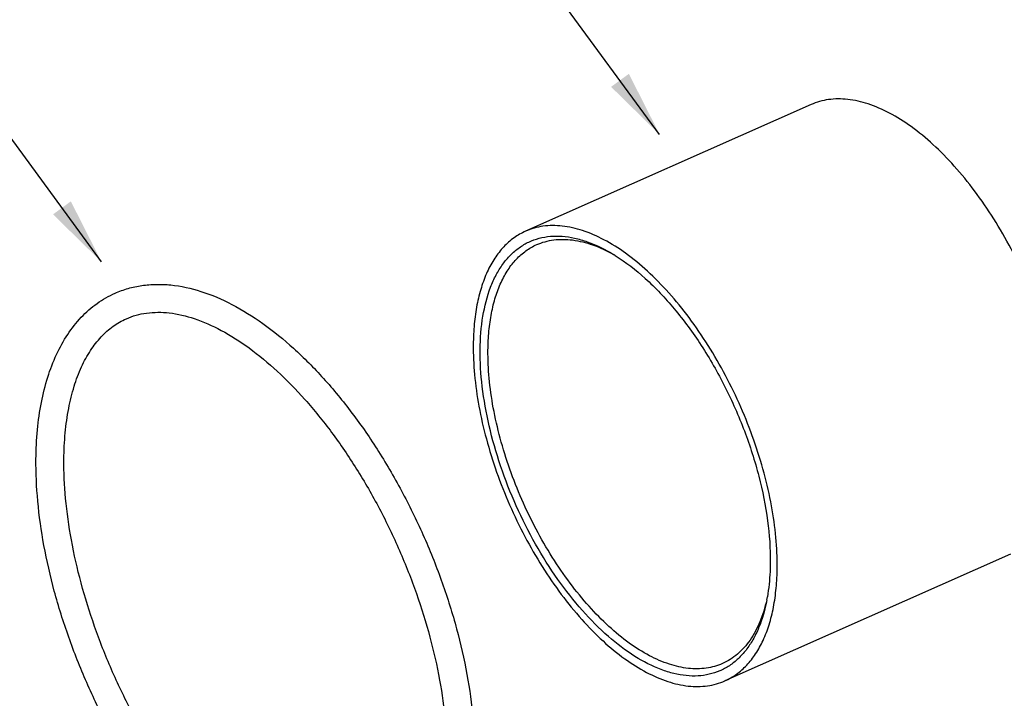
# Model space of a CAD drawing. Units: inches. Extents: x -209 to 2331, y -1702 to -789.
# Drawn here: x 1600 to 1688, y -1088 to -1027 of the extents above; entities that cross this region are included whole.
import ezdxf

# ---------------------------------------------------------------- set-up
doc = ezdxf.new("R2010")
doc.units = ezdxf.units.IN
doc.header["$MEASUREMENT"] = 0
doc.layers.add('02___PRT_ALL_AXES', color=7, linetype='Continuous')
doc.dimstyles.new('3.5', dxfattribs={"dimtxt": 3.5, "dimasz": 3.5, "dimexe": 1.2, "dimexo": 1.2, "dimgap": 1, "dimtad": 1, "dimdec": 1, "dimdsep": 46, "dimtxsty": 'Standard', "dimcen": 0, "dimadec": 0, "dimazin": 0, "dimtfac": 1, "dimtdec": 1, "dimtofl": 0, "dimtmove": 0, "dimatfit": 3, "dimfxl": 0, "dimtolj": 1, "dimarcsym": 0})

msp = doc.modelspace()

# ---------------------------------------------------------------- linework, layer by layer
at = {"color": 7, "linetype": 'Continuous'}
for centre, radius, start, end in [((1646.461, -1060.907), 14.267, 59.82979, 60.53873), ((1645.327, -1061.848), 15.662, 57.97612, 58.60679), ((1651.716, -1076.436), 15.752, 349.23506, 350.20685)]:
    msp.add_arc(centre, radius, start, end, dxfattribs=at)
for points, knots in [([(1641.544, -1056.984), (1641.553, -1055.98), (1641.694, -1054.084), (1642.259, -1051.842), (1642.941, -1050.315), (1643.538, -1049.344), (1644.23, -1048.519), (1645.014, -1047.846), (1645.883, -1047.336), (1646.828, -1046.992), (1647.838, -1046.82), (1648.903, -1046.818), (1650.013, -1046.987), (1651.593, -1047.448), (1652.739, -1048.023), (1653.485, -1048.479)], [0, 0, 0, 0, 0.157894, 0.297552, 0.36082, 0.420116, 0.476074, 0.529569, 0.581687, 0.633651, 0.686696, 0.741953, 0.800354, 0.862591, 1, 1, 1, 1]), ([(1646.605, -1047.594), (1646.845, -1047.488), (1647.346, -1047.309), (1648.418, -1047.094), (1649.879, -1047.117), (1651.696, -1047.586), (1652.881, -1048.147), (1653.479, -1048.484)], [0, 0, 0, 0, 0.109811, 0.221356, 0.455431, 0.713006, 1, 1, 1, 1]), ([(1642.246, -1057.036), (1642.251, -1056.463), (1642.305, -1055.353), (1642.526, -1053.756), (1642.884, -1052.296), (1643.376, -1050.988), (1643.999, -1049.848), (1644.747, -1048.887), (1645.613, -1048.12), (1646.267, -1047.744), (1646.605, -1047.594)], [0, 0, 0, 0, 0.156851, 0.30385, 0.440671, 0.567549, 0.685205, 0.795015, 0.899049, 1, 1, 1, 1]), ([(1653.632, -1048.569), (1654.582, -1049.164), (1656.465, -1050.634), (1659.033, -1053.355), (1661.416, -1056.617), (1663.516, -1060.287), (1665.246, -1064.214), (1666.534, -1068.235), (1667.327, -1072.182), (1667.514, -1074.785), (1667.503, -1076.032)], [0, 0, 0, 0, 0.105658, 0.223725, 0.351517, 0.485436, 0.621381, 0.755093, 0.882484, 1, 1, 1, 1]), ([(1667.191, -1079.379), (1667.029, -1080.231), (1666.689, -1081.458), (1665.98, -1082.93), (1665.367, -1083.863), (1664.66, -1084.65), (1663.864, -1085.285), (1662.986, -1085.76), (1662.036, -1086.068), (1661.024, -1086.209), (1659.958, -1086.181), (1658.851, -1085.986), (1657.277, -1085.493), (1655.254, -1084.441), (1652.892, -1082.637), (1650.586, -1080.307), (1648.41, -1077.527), (1646.433, -1074.387), (1644.721, -1070.988), (1643.329, -1067.442), (1642.303, -1063.866), (1641.677, -1060.378), (1641.534, -1058.086), (1641.544, -1056.984)], [0, 0, 0, 0, 0.054536, 0.079257, 0.102463, 0.124421, 0.145492, 0.166115, 0.186772, 0.207942, 0.230054, 0.253456, 0.278404, 0.33344, 0.395659, 0.464524, 0.538867, 0.617097, 0.697367, 0.777699, 0.856114, 0.930749, 1, 1, 1, 1]), ([(1663.228, -1085.073), (1662.999, -1085.175), (1662.521, -1085.347), (1661.503, -1085.562), (1660.119, -1085.566), (1658.394, -1085.166), (1656.61, -1084.382), (1654.798, -1083.233), (1652.992, -1081.742), (1651.226, -1079.94), (1649.535, -1077.862), (1647.953, -1075.549), (1646.512, -1073.05), (1645.242, -1070.414), (1644.168, -1067.696), (1643.312, -1064.95), (1642.692, -1062.232), (1642.319, -1059.598), (1642.238, -1057.872), (1642.246, -1057.036)], [0, 0, 0, 0, 0.019335, 0.038949, 0.079951, 0.124783, 0.174472, 0.229434, 0.289601, 0.354547, 0.423575, 0.495801, 0.570202, 0.645674, 0.72107, 0.795247, 0.867109, 0.935648, 1, 1, 1, 1]), ([(1667.503, -1076.032), (1667.5, -1076.301), (1667.472, -1077.333), (1667.368, -1078.364), (1667.239, -1079.116)], [0, 0, 0, 0, 0.26079, 1, 1, 1, 1]), ([(1667.181, -1079.384), (1667.03, -1080.054), (1666.651, -1081.307), (1665.779, -1082.968), (1664.815, -1084.065), (1663.937, -1084.716), (1663.468, -1084.967), (1663.228, -1085.073)], [0, 0, 0, 0, 0.286967, 0.544539, 0.778624, 0.890178, 1, 1, 1, 1])]:
    msp.add_open_spline(points, degree=3, knots=knots, dxfattribs=at)
at = {"layer": '02___PRT_ALL_AXES', "color": 7, "linetype": 'Continuous'}
for p, q in [((1671.151, -1035.066), (1645.603, -1046.398)), ((1688.991, -1075.287), (1663.443, -1086.619))]:
    msp.add_line(p, q, dxfattribs=at)
for points, knots in [([(1693.669, -1065.154), (1693.677, -1064.258), (1693.59, -1062.405), (1693.191, -1059.579), (1692.525, -1056.662), (1691.606, -1053.715), (1690.454, -1050.798), (1689.091, -1047.969), (1687.544, -1045.287), (1685.847, -1042.805), (1684.032, -1040.575), (1682.137, -1038.641), (1680.199, -1037.041), (1678.255, -1035.807), (1676.34, -1034.966), (1674.488, -1034.537), (1673.003, -1034.542), (1671.91, -1034.772), (1671.398, -1034.957), (1671.152, -1035.066)], [0, 0, 0, 0, 0.064352, 0.13289, 0.204751, 0.278928, 0.354324, 0.429795, 0.504196, 0.576422, 0.64545, 0.710396, 0.770564, 0.825526, 0.875216, 0.920048, 0.961051, 0.980665, 1, 1, 1, 1]), ([(1645.604, -1046.397), (1645.242, -1046.558), (1644.539, -1046.962), (1643.61, -1047.785), (1642.807, -1048.816), (1642.139, -1050.04), (1641.611, -1051.443), (1641.226, -1053.01), (1640.989, -1054.724), (1640.932, -1055.916), (1640.926, -1056.531)], [0, 0, 0, 0, 0.100952, 0.204985, 0.314794, 0.432449, 0.559328, 0.696149, 0.843148, 1, 1, 1, 1]), ([(1668.121, -1076.486), (1668.129, -1075.59), (1668.042, -1073.737), (1667.643, -1070.91), (1666.977, -1067.994), (1666.058, -1065.047), (1664.906, -1062.129), (1663.543, -1059.301), (1661.996, -1056.619), (1660.299, -1054.137), (1658.484, -1051.907), (1656.589, -1049.972), (1654.651, -1048.373), (1652.707, -1047.139), (1650.792, -1046.298), (1648.94, -1045.869), (1647.455, -1045.873), (1646.362, -1046.103), (1645.85, -1046.288), (1645.604, -1046.397)], [0, 0, 0, 0, 0.064352, 0.13289, 0.204751, 0.278928, 0.354324, 0.429795, 0.504196, 0.576422, 0.64545, 0.710396, 0.770564, 0.825526, 0.875216, 0.920048, 0.961051, 0.980665, 1, 1, 1, 1]), ([(1608.876, -1051.94), (1609.256, -1051.772), (1610.045, -1051.486), (1611.282, -1051.222), (1612.566, -1051.121), (1614.353, -1051.201), (1616.671, -1051.716), (1619.442, -1052.909), (1622.217, -1054.644), (1624.956, -1056.88), (1627.619, -1059.573), (1630.159, -1062.672), (1632.53, -1066.117), (1634.688, -1069.84), (1636.59, -1073.767), (1638.198, -1077.821), (1639.48, -1081.92), (1640.41, -1085.984), (1640.97, -1089.934), (1641.091, -1092.527), (1641.079, -1093.783)], [0, 0, 0, 0, 0.021139, 0.042467, 0.064176, 0.08644, 0.133227, 0.183952, 0.2392, 0.299094, 0.363373, 0.431471, 0.502603, 0.575822, 0.650085, 0.724301, 0.79738, 0.868285, 0.936081, 1, 1, 1, 1]), ([(1601.805, -1066.775), (1601.813, -1065.901), (1601.895, -1064.202), (1602.238, -1061.749), (1602.799, -1059.487), (1603.578, -1057.437), (1604.577, -1055.623), (1605.796, -1054.071), (1607.227, -1052.813), (1608.314, -1052.19), (1608.876, -1051.94)], [0, 0, 0, 0, 0.151259, 0.293936, 0.427939, 0.553757, 0.672297, 0.784964, 0.893529, 1, 1, 1, 1]), ([(1604.305, -1066.799), (1604.312, -1066.007), (1604.384, -1064.48), (1604.685, -1062.292), (1605.167, -1060.313), (1605.819, -1058.567), (1606.629, -1057.071), (1607.582, -1055.839), (1608.664, -1054.876), (1609.475, -1054.41), (1609.889, -1054.226)], [0, 0, 0, 0, 0.163931, 0.316402, 0.456824, 0.58509, 0.701668, 0.807866, 0.906116, 1, 1, 1, 1]), ([(1609.889, -1054.226), (1610.173, -1054.1), (1610.765, -1053.887), (1612.046, -1053.623), (1613.828, -1053.63), (1616.097, -1054.175), (1618.503, -1055.253), (1620.989, -1056.851), (1623.495, -1058.94), (1625.961, -1061.478), (1628.332, -1064.411), (1630.554, -1067.678), (1632.581, -1071.211), (1634.369, -1074.936), (1635.88, -1078.776), (1637.084, -1082.649), (1637.955, -1086.476), (1638.477, -1090.174), (1638.59, -1092.593), (1638.579, -1093.76)], [0, 0, 0, 0, 0.017213, 0.034814, 0.072464, 0.115066, 0.163595, 0.218252, 0.278742, 0.344449, 0.414534, 0.488002, 0.563748, 0.640597, 0.717341, 0.792777, 0.865739, 0.935137, 1, 1, 1, 1]), ([(1640.926, -1056.531), (1640.918, -1057.427), (1641.004, -1059.279), (1641.404, -1062.106), (1642.07, -1065.022), (1642.988, -1067.969), (1644.141, -1070.887), (1645.504, -1073.715), (1647.05, -1076.398), (1648.748, -1078.879), (1650.562, -1081.109), (1652.458, -1083.044), (1654.396, -1084.644), (1656.34, -1085.877), (1658.255, -1086.719), (1660.106, -1087.147), (1661.592, -1087.143), (1662.685, -1086.913), (1663.197, -1086.728), (1663.443, -1086.619)], [0, 0, 0, 0, 0.064352, 0.13289, 0.204751, 0.278928, 0.354324, 0.429795, 0.504196, 0.576422, 0.64545, 0.710396, 0.770564, 0.825526, 0.875216, 0.920048, 0.961051, 0.980665, 1, 1, 1, 1]), ([(1634.008, -1108.618), (1633.628, -1108.787), (1632.84, -1109.072), (1631.602, -1109.337), (1630.318, -1109.438), (1628.531, -1109.358), (1626.213, -1108.842), (1623.442, -1107.649), (1620.667, -1105.915), (1617.928, -1103.679), (1615.266, -1100.986), (1612.725, -1097.887), (1610.354, -1094.442), (1608.196, -1090.719), (1606.294, -1086.791), (1604.686, -1082.738), (1603.404, -1078.639), (1602.474, -1074.575), (1601.914, -1070.625), (1601.793, -1068.032), (1601.805, -1066.775)], [0, 0, 0, 0, 0.021139, 0.042467, 0.064176, 0.08644, 0.133227, 0.183952, 0.2392, 0.299094, 0.363373, 0.431471, 0.502603, 0.575822, 0.650085, 0.724301, 0.79738, 0.868285, 0.936081, 1, 1, 1, 1]), ([(1632.995, -1106.333), (1632.712, -1106.458), (1632.12, -1106.672), (1630.838, -1106.936), (1629.056, -1106.928), (1626.787, -1106.384), (1624.381, -1105.306), (1621.895, -1103.708), (1619.389, -1101.619), (1616.923, -1099.081), (1614.552, -1096.148), (1612.33, -1092.881), (1610.303, -1089.348), (1608.515, -1085.623), (1607.004, -1081.783), (1605.801, -1077.909), (1604.929, -1074.083), (1604.407, -1070.385), (1604.294, -1067.966), (1604.305, -1066.799)], [0, 0, 0, 0, 0.017213, 0.034814, 0.072464, 0.115066, 0.163595, 0.218252, 0.278742, 0.344449, 0.414534, 0.488002, 0.563748, 0.640597, 0.717341, 0.792777, 0.865739, 0.935137, 1, 1, 1, 1]), ([(1663.443, -1086.619), (1663.805, -1086.458), (1664.507, -1086.054), (1665.437, -1085.231), (1666.24, -1084.201), (1666.908, -1082.977), (1667.436, -1081.573), (1667.821, -1080.006), (1668.058, -1078.292), (1668.115, -1077.101), (1668.121, -1076.486)], [0, 0, 0, 0, 0.100952, 0.204985, 0.314794, 0.432449, 0.559328, 0.696149, 0.843148, 1, 1, 1, 1])]:
    msp.add_open_spline(points, degree=3, knots=knots, dxfattribs=at)

# ---------------------------------------------------------------- leaders
for points in [[(1657.598, -1037.737), (1639.989, -1013.671)], [(1607.671, -1049.146), (1590.062, -1025.08)]]:
    msp.add_leader(points, dimstyle='3.5', override={"dimasz": 6, "dimgap": 1, "dimtad": 0, "dimarcsym": 1})

doc.saveas('drawing.dxf')
